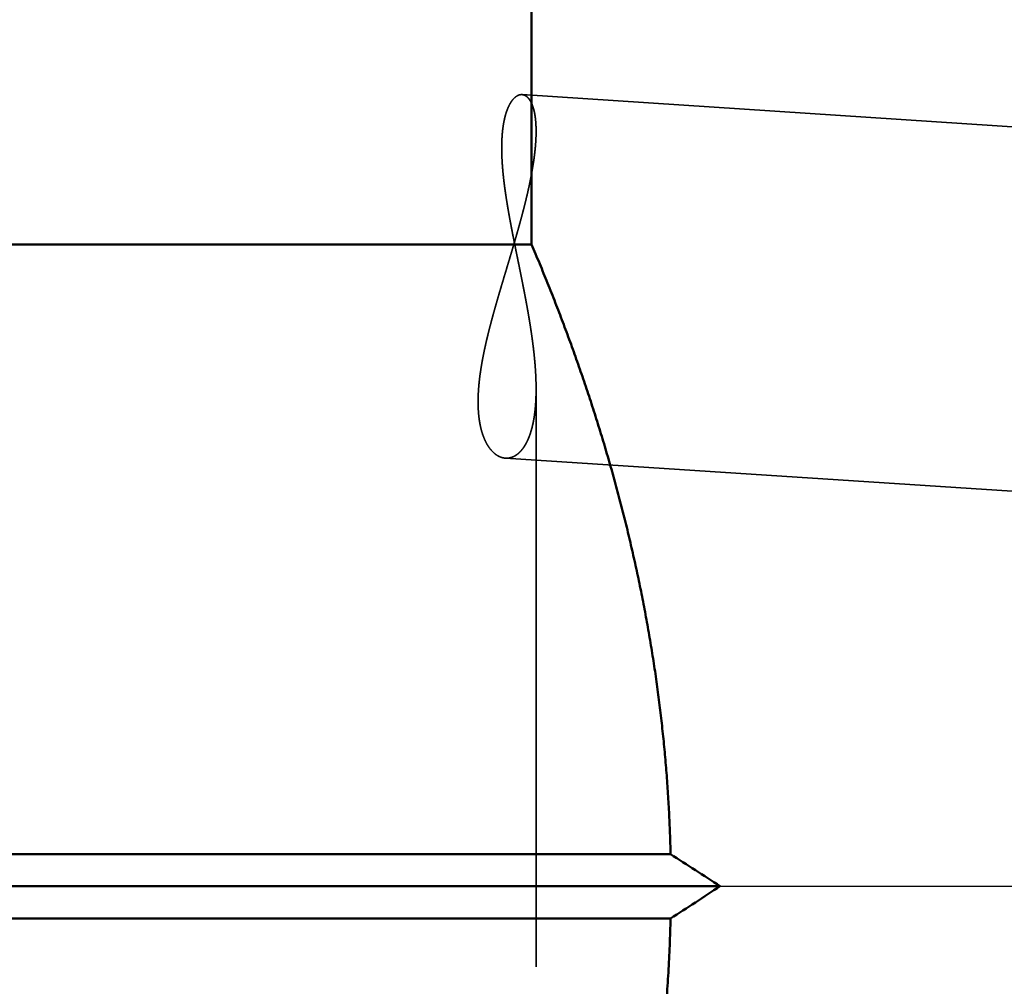
# Model space of a CAD drawing. Units: millimetres. Extents: x -105 to 224, y -68 to 89.
# Drawn here: x 7 to 18, y -1 to 10 of the extents above; entities that cross this region are included whole.
import ezdxf

# ---------------------------------------------------------------- set-up
doc = ezdxf.new("R2010")
doc.units = ezdxf.units.MM
doc.linetypes.add('CENTER2', pattern=[28.575, 19.05, -3.175, 3.175, -3.175])
doc.linetypes.add('DASHED2', pattern=[9.525, 6.35, -3.175])
for name, color, linetype, lineweight in [('1', 4, 'Continuous', 50), ('2', 7, 'Continuous', 25), ('3', 1, 'DASHED2', 35), ('4', 2, 'CENTER2', 25), ('nocut', 7, 'Continuous', 25), ('sk2', 7, 'Continuous', 25)]:
    doc.layers.add(name, color=color, linetype=linetype, lineweight=lineweight)
doc.styles.add('simplex', font='txt.shx', dxfattribs={"height": 3.5})
doc.dimstyles.new('コピー - ISO-25', dxfattribs={"dimscale": 0, "dimtxt": 3.5, "dimasz": 3.5, "dimexe": 1.5, "dimexo": 0, "dimgap": 2.3, "dimtad": 1, "dimdec": 8, "dimdsep": 46, "dimtxsty": 'simplex', "dimcen": 0.09, "dimclrd": 256, "dimclre": 256, "dimclrt": 256, "dimadec": 0, "dimazin": 0, "dimtfac": 1, "dimtofl": 0, "dimtmove": 0, "dimatfit": 3, "dimfxl": 1, "dimtolj": 1, "dimlwd": -1, "dimlwe": -1, "dimarcsym": 0})

# ---------------------------------------------------------------- blocks, each defined once
blk = doc.blocks.new('*D134')
at = {"layer": '2'}
for p, q in [((0, 24.9), (0, 61.5)), ((193.5, -6.618), (193.5, 61.5)), ((3.5, 60), (190, 60))]:
    blk.add_line(p, q, dxfattribs=at)
for points in [[(3.5, 60.583), (3.5, 59.417), (0, 60)], [(190, 59.417), (190, 60.583), (193.5, 60)]]:
    blk.add_solid(points, dxfattribs=at)
at = {"layer": 'Defpoints', "color": 0}
for p in [(193.5, 60), (0, 24.9), (193.5, -6.618)]:
    blk.add_point(p, dxfattribs=at)
at = {"layer": '2', "insert": (96.75, 64.05), "char_height": 3.5, "attachment_point": 5, "line_spacing_factor": 1.071429, "style": 'simplex'}
blk.add_mtext('\\A1;193.5 [7.618"]', dxfattribs=at)
blk = doc.blocks.new('*D178')
at = {"layer": 'Defpoints', "color": 0}
for p in [(193.5, 70), (-69.85, 18.022), (193.5, -6.618)]:
    blk.add_point(p, dxfattribs=at)
at = {"layer": 'sk2'}
for p, q in [((-69.85, 18.022), (-69.85, 71.5)), ((193.5, -6.618), (193.5, 71.5)), ((-66.35, 70), (190, 70))]:
    blk.add_line(p, q, dxfattribs=at)
for points in [[(-66.35, 70.583), (-66.35, 69.417), (-69.85, 70)], [(190, 69.417), (190, 70.583), (193.5, 70)]]:
    blk.add_solid(points, dxfattribs=at)
at = {"layer": 'sk2', "insert": (61.825, 74.05), "char_height": 3.5, "attachment_point": 5, "line_spacing_factor": 1.071429, "style": 'simplex'}
blk.add_mtext('\\A1;263.35 [10.368"]', dxfattribs=at)

msp = doc.modelspace()

# ---------------------------------------------------------------- linework, layer by layer
at = {"layer": '1'}
for p, q in [((12.7, 11.0729205), (12.7, 7.0569125)), ((12.7, 7.0569125), (0.5, 7.0569125)), ((14.227883, 0.3535535), (0, 0.3535535)), ((0, 0.0000005), (14.773382, 0.0000005)), ((14.227883, -0.3535525), (0, -0.3535525))]:
    msp.add_line(p, q, dxfattribs=at)
for centre, radius, start, end in [((-40.085204, -84.0439235), 100.363567, 56.866025, 57.237129), ((-39.41371, 83.0078735), 99.128946, 302.76056, 303.136286)]:
    msp.add_arc(centre, radius, start, end, dxfattribs=at)
for points, knots in [([(14.22788314, 0.35355389), (14.22617601, 0.4303742), (14.22165049, 0.58400672), (14.21152597, 0.81434979), (14.19808894, 1.04455829), (14.18135747, 1.27457651), (14.16135137, 1.5043498), (14.13808979, 1.73382327), (14.11159279, 1.96294231), (14.08187696, 2.19165487), (14.0489723, 2.4199164), (14.01292252, 2.64769051), (13.97376793, 2.87494348), (13.93154961, 3.10164187), (13.88630844, 3.32775219), (13.83808534, 3.55324094), (13.7869211, 3.7780752), (13.73285583, 4.00222463), (13.67594156, 4.22566514), (13.61622974, 4.44837554), (13.55377164, 4.67033514), (13.48861857, 4.89152329), (13.42082179, 5.11191931), (13.35043273, 5.33150263), (13.27750171, 5.55025358), (13.20208158, 5.76815576), (13.12422772, 5.98519615), (13.04399455, 6.20136274), (12.96143624, 6.4166434), (12.8766085, 6.63102677), (12.78956098, 6.84449878), (12.7300937, 6.98621307), (12.7, 7.05691201)], [0, 0, 0, 0, 0.2305178139, 0.4610784391, 0.6916735635, 0.9222947425, 1.1529328428, 1.383578082, 1.6142200712, 1.8448482418, 2.0754601477, 2.3060608394, 2.5366542882, 2.7672430401, 2.9978282527, 3.2284097313, 3.4589859648, 3.6895558381, 3.9201234788, 4.1506929982, 4.3812668376, 4.6118458078, 4.8424291289, 5.0730144707, 5.3035981434, 5.5341784254, 5.7647554695, 5.9953279886, 6.2258931451, 6.4564465887, 6.6869824765, 6.9174943617, 6.9174943617, 6.9174943617, 6.9174943617]), ([(13.8911729, -3.30171018), (13.90113507, -3.25321436), (13.92064141, -3.15613187), (13.94865258, -3.01025716), (13.97540082, -2.86413383), (14.00087748, -2.7177736), (14.02507193, -2.57118777), (14.04797406, -2.42438777), (14.0695736, -2.27738501), (14.08986036, -2.13019089), (14.10882409, -1.98281682), (14.12645458, -1.83527432), (14.14274152, -1.68757554), (14.15768041, -1.53973403), (14.17126671, -1.39176385), (14.18349583, -1.24367921), (14.19436319, -1.09549432), (14.20386424, -0.94722335), (14.21199436, -0.79888054), (14.21874908, -0.65048002), (14.22412343, -0.5020363), (14.22678413, -0.40304893), (14.22788314, -0.35355289)], [0, 0, 0, 0, 0.1485254204, 0.2970639549, 0.4456140132, 0.5941737053, 0.7427413721, 0.89131557, 1.0398950737, 1.1884788806, 1.3370662153, 1.4856565347, 1.6342491731, 1.7828422026, 1.9314334285, 2.0800207448, 2.228602138, 2.3771756913, 2.5257395894, 2.6742921219, 2.8228316858, 2.9713564033, 2.9713564033, 2.9713564033, 2.9713564033])]:
    msp.add_open_spline(points, degree=3, knots=knots, dxfattribs=at)
at = {"layer": '3'}
for p, q in [((12.75, 16.2891855), (12.75, 8.2981335)), ((12.594959, 8.7027875), (160.630547, -0.9806835)), ((12.75, 5.4657135), (12.75, -5.6520275)), ((12.41297, 4.7061435), (160.369453, -4.9721535))]:
    msp.add_line(p, q, dxfattribs=at)
for points, knots in [([(12.59495919, 8.70278784), (12.58480542, 8.70313891), (12.56414813, 8.70099834), (12.53630787, 8.68751152), (12.51226672, 8.66848696), (12.49163089, 8.64586657), (12.47384483, 8.62100693), (12.45842619, 8.5946356), (12.44498678, 8.5672181), (12.43326148, 8.53903456), (12.42299631, 8.51029221), (12.41404026, 8.48112037), (12.40622704, 8.4516244), (12.3994493, 8.42187547), (12.39358554, 8.39193268), (12.38856244, 8.36183417), (12.38432386, 8.33160906), (12.38080839, 8.3012847), (12.37795652, 8.27088815), (12.37570606, 8.24044457), (12.3740036, 8.20997206), (12.37282235, 8.17948097), (12.37213123, 8.1489779), (12.37190024, 8.11846895), (12.37209898, 8.08796022), (12.37269753, 8.05745769), (12.37366463, 8.02696609), (12.37498056, 7.99648882), (12.37662811, 7.96602803), (12.37858944, 7.93558542), (12.38084691, 7.90516269), (12.38338276, 7.87476153), (12.38617947, 7.84438364), (12.3892188, 7.81403022), (12.39248593, 7.78370189), (12.39597041, 7.75339885), (12.39966099, 7.72312073), (12.40354665, 7.69286714), (12.40761632, 7.66263771), (12.41185889, 7.63243206), (12.41626338, 7.60224981), (12.42081849, 7.57209041), (12.42551426, 7.54195316), (12.43034344, 7.51183744), (12.43529837, 7.48174234), (12.44037151, 7.45166695), (12.44555529, 7.42161036), (12.45084216, 7.39157167), (12.45622453, 7.36154996), (12.4616949, 7.33154434), (12.46724552, 7.30155374), (12.47287016, 7.27157723), (12.47856328, 7.24161386), (12.4843192, 7.2116626), (12.49013228, 7.18172241), (12.49599686, 7.15179225), (12.5019073, 7.1218711), (12.50785794, 7.09195793), (12.51384316, 7.06205169), (12.51985722, 7.03215132), (12.52589506, 7.00225583), (12.53195205, 6.97236427), (12.53802344, 6.94247568), (12.54410454, 6.91258906), (12.55019061, 6.88270346), (12.55627695, 6.8528179), (12.56235883, 6.8229314), (12.56843156, 6.79304299), (12.57449037, 6.7631517), (12.58053066, 6.73325661), (12.58654797, 6.70335686), (12.5925378, 6.6734516), (12.59849568, 6.64353998), (12.60441714, 6.61362114), (12.61029768, 6.58369424), (12.61613283, 6.55375843), (12.62191811, 6.52381286), (12.62764904, 6.49385669), (12.63332109, 6.46388916), (12.63892935, 6.43390951), (12.64446895, 6.40391705), (12.64993498, 6.37391109), (12.65532255, 6.34389095), (12.66062676, 6.31385594), (12.66584273, 6.28380538), (12.67096554, 6.25373858), (12.6759903, 6.22365488), (12.68091211, 6.19355379), (12.68572489, 6.16343479), (12.69042248, 6.13329751), (12.69499876, 6.10314164), (12.69944758, 6.07296684), (12.7037628, 6.0427728), (12.70793827, 6.01255919), (12.71196785, 5.98232568), (12.71584543, 5.95207202), (12.71956464, 5.92179812), (12.7231167, 5.89150387), (12.72649299, 5.86118936), (12.72968482, 5.83085474), (12.73268354, 5.80050012), (12.73548048, 5.77012563), (12.738067, 5.73973141), (12.7404343, 5.70931764), (12.74257416, 5.67888518), (12.74447403, 5.64843547), (12.74611985, 5.61797083), (12.74749785, 5.58749386), (12.74859429, 5.5570072), (12.7493951, 5.52651346), (12.74988743, 5.49601503), (12.74999837, 5.4756809), (12.74999999, 5.46551409)], [0, 0, 0, 0, 0.0304795149, 0.0609828235, 0.0914973962, 0.1220132359, 0.1525304612, 0.1830449942, 0.2135547454, 0.244066023, 0.2745732149, 0.3050813762, 0.3355862791, 0.366092493, 0.3965987825, 0.4271081023, 0.4576256778, 0.4881518594, 0.5186824543, 0.5492092123, 0.5797264602, 0.610237886, 0.6407469015, 0.6712554549, 0.7017641235, 0.7322722075, 0.7627782385, 0.793282833, 0.8237873205, 0.8542924629, 0.8847984788, 0.9153050751, 0.945811478, 0.9763165026, 1.0068197734, 1.0373220459, 1.0678239182, 1.0983257631, 1.1288277403, 1.159329808, 1.1898317356, 1.2203331216, 1.2508337945, 1.2813340662, 1.3118341989, 1.3423343596, 1.3728346257, 1.4033349903, 1.4338353684, 1.4643356026, 1.4948354917, 1.5253350482, 1.5558344142, 1.5863336951, 1.6168329605, 1.6473322468, 1.6778315609, 1.7083308832, 1.738830171, 1.7693293671, 1.7998284685, 1.8303275104, 1.8608265201, 1.8913255178, 1.921824519, 1.9523235368, 1.9828225842, 2.0133216764, 2.0438208323, 2.0743200466, 2.1048192821, 2.1353185092, 2.1658177106, 2.1963168838, 2.2268160432, 2.2573152214, 2.2878144722, 2.3183138719, 2.3488134666, 2.3793131734, 2.409812913, 2.4403126401, 2.4708123458, 2.5013120598, 2.531811853, 2.5623118398, 2.5928121807, 2.6233130004, 2.6538141084, 2.6843152777, 2.7148163512, 2.7453172457, 2.7758179557, 2.806318557, 2.8368192103, 2.8673201651, 2.8978215885, 2.928323265, 2.9588250317, 2.9893268754, 3.0198289398, 3.0503315328, 3.0808351342, 3.1113404026, 3.1418479946, 3.1723570629, 3.2028661396, 3.2333740887, 3.2638801351, 3.2943838832, 3.3248853383, 3.3553857817, 3.3553857817, 3.3553857817, 3.3553857817]), ([(12.74999987, 8.29882377), (12.75000002, 8.3019125), (12.74998154, 8.30808986), (12.74989651, 8.31735564), (12.74975238, 8.32662085), (12.74954712, 8.33588523), (12.74927878, 8.3451482), (12.74894539, 8.35440919), (12.74854498, 8.36366763), (12.74807559, 8.37292294), (12.74753524, 8.38217455), (12.74692201, 8.39142184), (12.74623377, 8.40066406), (12.74546711, 8.40990017), (12.74461875, 8.41912904), (12.74368539, 8.42834952), (12.74266373, 8.43756045), (12.74155045, 8.44676067), (12.74034229, 8.45594904), (12.73903586, 8.46512437), (12.73762816, 8.47428536), (12.73611475, 8.48343004), (12.73448948, 8.49255576), (12.73274656, 8.50165965), (12.73088012, 8.51073883), (12.72888432, 8.5197904), (12.72675332, 8.52881151), (12.7244812, 8.53779911), (12.72206271, 8.54674961), (12.71948744, 8.55565702), (12.71674459, 8.56451422), (12.71382353, 8.57331387), (12.7107137, 8.58204866), (12.7074042, 8.59071113), (12.70388577, 8.59929328), (12.700145, 8.60778296), (12.69616103, 8.61616183), (12.69191511, 8.62441057), (12.68738816, 8.63250968), (12.68256139, 8.64043854), (12.67742033, 8.64817293), (12.67193567, 8.65567061), (12.66608014, 8.66288198), (12.65982728, 8.66975568), (12.65315701, 8.67623662), (12.64605636, 8.68225438), (12.6385114, 8.68771048), (12.63051914, 8.69250068), (12.62208874, 8.69650379), (12.61328536, 8.69962733), (12.60421523, 8.70181642), (12.59804571, 8.70257668), (12.59495919, 8.70278784)], [0, 0, 0, 0, 0.00926617225, 0.01853203034, 0.02779834574, 0.03706496509, 0.04633177375, 0.0555986975, 0.06486570389, 0.07413280359, 0.08340005181, 0.09266754926, 0.10193531926, 0.11120314052, 0.12047082941, 0.12973829234, 0.13900552964, 0.14827263959, 0.15753982234, 0.16680738387, 0.17607571902, 0.18534475481, 0.19461394532, 0.20388293836, 0.21315162473, 0.22242015206, 0.23168893854, 0.24095868659, 0.25023005285, 0.25950210299, 0.26877379968, 0.27804479944, 0.28731550761, 0.2965871322, 0.30586165729, 0.31513878803, 0.32441553894, 0.33369080174, 0.34296589586, 0.35224480747, 0.36153147464, 0.37081917483, 0.38010308777, 0.38938618852, 0.39867987455, 0.40798462847, 0.41728494683, 0.42658228545, 0.4358992174, 0.44523544103, 0.45455609538, 0.46383727446, 0.46383727446, 0.46383727446, 0.46383727446]), ([(12.41296983, 4.70614372), (12.39968494, 4.70714389), (12.37319802, 4.71179052), (12.33603957, 4.72723378), (12.3022875, 4.74898149), (12.27223335, 4.77553246), (12.24575844, 4.80559966), (12.22252489, 4.83823242), (12.20228884, 4.87284369), (12.18478977, 4.9089481), (12.16970789, 4.94611256), (12.1567928, 4.98403892), (12.14589925, 5.02255632), (12.13683484, 5.0615314), (12.1294106, 5.10084243), (12.12344363, 5.14039124), (12.11884278, 5.18011653), (12.11550643, 5.21997012), (12.11333459, 5.25990706), (12.11222712, 5.29988388), (12.11208307, 5.33986697), (12.1128435, 5.37983448), (12.11445048, 5.41977329), (12.11684571, 5.45967249), (12.11997098, 5.49952116), (12.12376834, 5.53930896), (12.12817957, 5.57902925), (12.13316927, 5.61867731), (12.13870317, 5.65825161), (12.14474685, 5.69775146), (12.15126593, 5.73717617), (12.15822621, 5.77652503), (12.1655929, 5.81579801), (12.1733342, 5.85499636), (12.18142931, 5.89412115), (12.18985635, 5.93317493), (12.19859382, 5.97216035), (12.20762013, 6.01108009), (12.21691369, 6.04993682), (12.22645305, 6.08873326), (12.23621645, 6.12747286), (12.2461885, 6.16615823), (12.25635464, 6.20479247), (12.26670017, 6.24337885), (12.27721044, 6.28192067), (12.28787079, 6.3204212), (12.29866658, 6.35888372), (12.30958305, 6.39731165), (12.32060615, 6.43570851), (12.33172514, 6.47407724), (12.34292897, 6.51242113), (12.35420671, 6.55074345), (12.36554741, 6.5890475), (12.3769401, 6.62733655), (12.38837384, 6.66561389), (12.39983763, 6.70388281), (12.41132071, 6.74214644), (12.42281312, 6.78040765), (12.43430477, 6.81866929), (12.44578561, 6.85693418), (12.45724557, 6.89520518), (12.46867458, 6.93348511), (12.48006259, 6.97177683), (12.49139951, 7.01008316), (12.5026753, 7.04840695), (12.51387988, 7.08675104), (12.5250032, 7.12511826), (12.53603518, 7.16351146), (12.54696576, 7.20193347), (12.55778489, 7.24038713), (12.56848242, 7.27887529), (12.57904854, 7.31740048), (12.58947126, 7.35596548), (12.59973701, 7.39457308), (12.60983249, 7.43322583), (12.61974432, 7.47192631), (12.62945918, 7.51067709), (12.63896364, 7.54948073), (12.64824453, 7.58833956), (12.65728739, 7.62725549), (12.66607162, 7.66623108), (12.67457713, 7.70526819), (12.6827836, 7.74436861), (12.69067087, 7.78353414), (12.69821841, 7.82276662), (12.70540693, 7.86206721), (12.71221143, 7.90143706), (12.71859445, 7.94087823), (12.72452031, 7.9803916), (12.72995297, 8.01997807), (12.73485589, 8.05963856), (12.73919464, 8.09937187), (12.74292514, 8.13917237), (12.74596628, 8.17903162), (12.74823814, 8.21893592), (12.7496698, 8.2588711), (12.74999136, 8.28550735), (12.74999987, 8.29882377)], [0, 0, 0, 0, 0.039967459, 0.07994717, 0.1199185867, 0.1598980013, 0.1998716661, 0.2398511944, 0.2798921567, 0.3200100822, 0.3601138526, 0.4001426741, 0.4401453895, 0.4801486099, 0.5201490429, 0.5601327089, 0.6001127925, 0.640099519, 0.6800931837, 0.7200850594, 0.760063263, 0.8000324452, 0.8399996594, 0.8799682913, 0.9199383196, 0.9599065794, 0.9998688864, 1.0398273463, 1.0797849688, 1.1197433646, 1.1597028343, 1.199662456, 1.2396201835, 1.2795745991, 1.3195271215, 1.3594790507, 1.3994311349, 1.4393836058, 1.4793362143, 1.5192882657, 1.559238923, 1.5991885118, 1.63913763, 1.6790866498, 1.7190357342, 1.7589848536, 1.7989338033, 1.838882221, 1.8788298797, 1.9187770962, 1.9587241958, 1.9986714281, 2.0386189762, 2.0785669671, 2.1185154813, 2.1584645621, 2.1984141697, 2.2383641442, 2.2783143069, 2.3182644796, 2.3582144934, 2.3981641961, 2.4381134608, 2.4780621944, 2.5180103453, 2.5579579118, 2.5979049504, 2.637851584, 2.6777980101, 2.717744509, 2.7576914517, 2.7976392717, 2.8375879166, 2.8775369959, 2.9174862713, 2.9574356834, 2.9973853665, 3.0373356621, 3.0772871308, 3.1172399476, 3.1571931214, 3.1971458437, 3.237097738, 3.277048891, 3.3169998838, 3.3569518009, 3.3969049625, 3.4368584557, 3.4768123195, 3.5167678352, 3.5567276238, 3.5966957098, 3.6366720389, 3.6766472203, 3.7166142766, 3.7565707182, 3.7965199991, 3.7965199991, 3.7965199991, 3.7965199991]), ([(12.74999999, 5.46551409), (12.75000043, 5.46001868), (12.74996718, 5.44902771), (12.7498159, 5.43254152), (12.7495586, 5.41605599), (12.74919197, 5.39957184), (12.74871235, 5.38309015), (12.7481162, 5.36661195), (12.74739993, 5.35013833), (12.74655996, 5.33367033), (12.74559273, 5.31720901), (12.7444946, 5.30075544), (12.74326222, 5.2843108), (12.74189117, 5.26787667), (12.74037529, 5.25145509), (12.73870875, 5.2350483), (12.73688564, 5.21865854), (12.73490007, 5.20228808), (12.73274614, 5.18593916), (12.73041795, 5.16961402), (12.72790963, 5.15331493), (12.72521521, 5.13704425), (12.72232923, 5.12080492), (12.71924185, 5.10460154), (12.71594281, 5.08843964), (12.71242206, 5.0723249), (12.70866949, 5.05626305), (12.70467499, 5.04025979), (12.70042853, 5.02432082), (12.69591975, 5.00845198), (12.69113989, 4.99265982), (12.68607445, 4.97695462), (12.68070474, 4.96135021), (12.67501344, 4.94586099), (12.6689829, 4.93050152), (12.66259566, 4.91528628), (12.65583378, 4.90023006), (12.64868224, 4.88534895), (12.64111999, 4.87066718), (12.6331176, 4.85621932), (12.62464886, 4.84204174), (12.61568729, 4.82817107), (12.60620583, 4.81464469), (12.59618372, 4.80150237), (12.58559531, 4.78880167), (12.57440565, 4.77662437), (12.56258708, 4.76505606), (12.55011166, 4.7541835), (12.53696132, 4.74410282), (12.52314939, 4.7349195), (12.50871593, 4.72675241), (12.49371338, 4.71973421), (12.47819695, 4.71400043), (12.46223979, 4.7096876), (12.44595344, 4.70686179), (12.42947597, 4.70558949), (12.41845662, 4.70578747), (12.41296983, 4.70614372)], [0, 0, 0, 0, 0.01648624172, 0.03297281169, 0.04946033397, 0.06594850678, 0.08243709969, 0.09892595623, 0.11541499644, 0.13190421942, 0.1483937058, 0.16488362033, 0.18137420491, 0.19786538946, 0.21435668619, 0.23084772771, 0.24733831421, 0.26382842072, 0.28031820437, 0.29680801164, 0.31329838556, 0.32979007293, 0.3462837245, 0.36277851771, 0.37927340547, 0.3957677715, 0.41226145542, 0.42875477724, 0.44524856187, 0.46174416338, 0.47824329388, 0.4947450597, 0.51124689657, 0.52774739248, 0.54424646478, 0.56074545486, 0.57724722208, 0.5937559935, 0.61027070439, 0.62678504392, 0.64329591313, 0.65980425057, 0.67631540499, 0.6928389426, 0.7093729878, 0.72590460326, 0.74243088546, 0.75896158444, 0.77551962201, 0.79210457261, 0.80868032421, 0.82522539058, 0.84174019472, 0.85824317513, 0.87474576542, 0.89125614486, 0.90775118531, 0.90775118531, 0.90775118531, 0.90775118531])]:
    msp.add_open_spline(points, degree=3, knots=knots, dxfattribs=at)
at = {"layer": '4'}
msp.add_line((0, 0.0000005), (197.333425, 0.0000005), dxfattribs=at)
at = {"layer": 'nocut'}
msp.add_line((0, 0.0000005), (191.768111, 0.0000005), dxfattribs=at)

# ---------------------------------------------------------------- dimensions: what is measured, and where the dimension line sits
at = {"layer": '2'}
dim = msp.add_linear_dim(base=(193.5, 60.0000005), p1=(0, 24.8999985), p2=(193.5, -6.6184225), dimstyle='コピー - ISO-25', override={"dimscale": 1, "dimdec": 2}, dxfattribs=at)
dim.commit()
dim.dimension.update_dxf_attribs({"geometry": '*D134', "text_midpoint": (96.75, 64.0500005)})
at = {"layer": 'sk2'}
dim = msp.add_linear_dim(base=(193.5, 70.0000005), p1=(-69.85, 18.0220955), p2=(193.5, -6.6184225), dimstyle='コピー - ISO-25', override={"dimscale": 1, "dimdec": 2}, dxfattribs=at)
dim.commit()
dim.dimension.update_dxf_attribs({"geometry": '*D178', "text_midpoint": (61.825, 74.0500005)})

doc.saveas('drawing.dxf')
